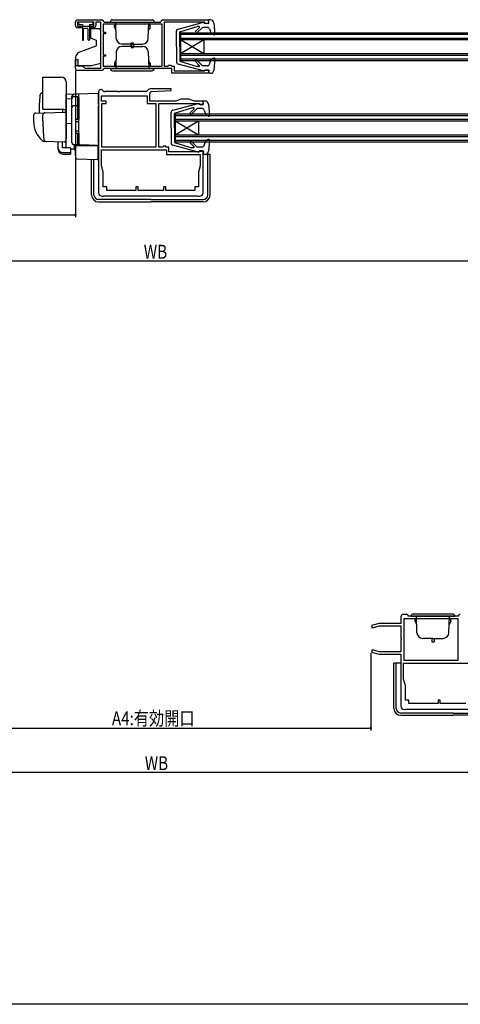
# Model space of a CAD drawing. Extents: x 0 to 990, y 0 to 1603.
# Drawn here: x 438 to 628, y 0 to 425 of the extents above; entities that cross this region are included whole.
import ezdxf

# ---------------------------------------------------------------- set-up
doc = ezdxf.new("R2010")
doc.units = 0
for name, color, linetype in [('YKK_11', 7, 'CONTINUOUS'), ('YKK_12', 2, 'CONTINUOUS'), ('YKK_13', 4, 'CONTINUOUS'), ('YKK_D', 6, 'CONTINUOUS'), ('YKK_ZWAK', 7, 'CONTINUOUS')]:
    doc.layers.add(name, color=color, linetype=linetype)
doc.styles.get("Standard").update_dxf_attribs({"font": 'txt', "bigfont": 'BIGFONT'})

msp = doc.modelspace()

# ---------------------------------------------------------------- linework, layer by layer
at = {"layer": 'YKK_11', "color": 0, "linetype": 'ByBlock', "ltscale": 0.5}
for p, q in [((462.08, 422.08), (462.08, 423.48)), ((470.08, 423.58), (462.98, 423.58)), ((462.98, 423.58), (462.98, 421.78)), ((462.98, 421.78), (464.58, 421.78)), ((463.08, 424.48), (473.48, 424.48)), ((464.58, 421.08), (463.08, 421.08)), ((464.58, 421.78), (464.58, 421.08)), ((468.58, 421.78), (470.08, 421.78)), ((468.58, 421.08), (468.58, 421.78)), ((469.88, 421.08), (468.58, 421.08)), ((470.08, 421.78), (470.08, 423.58)), ((470.88, 423.58), (470.88, 422.08)), ((473.08, 423.58), (470.88, 423.58)), ((473.08, 403.68), (473.08, 423.58)), ((499.48, 422.68), (473.98, 422.68)), ((499.48, 422.68), (473.98, 422.68)), ((473.98, 422.68), (473.98, 419.18)), ((474.28, 423.76), (474.48, 423.58)), ((474.48, 423.58), (498.69, 423.58)), ((498.69, 423.58), (498.89, 423.76)), ((499.48, 404.48), (499.48, 422.68)), ((499.68, 424.48), (519.38, 424.48)), ((517.68, 423.48), (500.38, 423.48)), ((500.38, 423.48), (500.38, 414.44)), ((517.88, 423.28), (517.68, 423.48)), ((518.18, 422.98), (517.88, 423.28)), ((519.38, 422.98), (518.18, 422.98)), ((519.38, 424.48), (519.38, 422.98)), ((473.98, 419.18), (475.08, 419.18)), ((473.98, 418.48), (473.98, 409.48)), ((475.08, 418.48), (473.98, 418.48)), ((475.08, 419.18), (475.08, 418.48)), ((500.38, 414.44), (500.26, 414.25)), ((500.26, 414.25), (500.26, 413.7)), ((500.26, 413.7), (500.38, 413.52)), ((500.38, 413.52), (500.38, 404.58)), ((473.98, 409.48), (475.08, 409.48)), ((473.98, 408.78), (473.98, 404.48)), ((475.08, 408.78), (473.98, 408.78)), ((475.08, 409.48), (475.08, 408.78)), ((462.08, 407.48), (463.08, 407.48)), ((462.08, 403.68), (462.08, 407.48)), ((463.08, 407.48), (463.08, 404.68)), ((463.08, 404.68), (465.08, 404.68)), ((465.08, 404.68), (466.08, 403.68)), ((466.08, 403.68), (473.08, 403.68)), ((473.98, 404.48), (499.48, 404.48)), ((474.48, 403.58), (474.28, 403.4)), ((503.58, 403.58), (474.48, 403.58)), ((500.38, 404.58), (501.98, 404.58)), ((501.98, 404.58), (502.18, 404.78)), ((502.18, 404.78), (502.38, 404.98)), ((502.38, 404.98), (503.18, 404.98)), ((503.18, 404.98), (503.38, 404.78)), ((503.38, 404.78), (503.58, 404.58)), ((503.58, 404.58), (504.68, 404.58)), ((503.58, 401.48), (503.58, 403.58)), ((504.68, 404.58), (504.68, 402.48)), ((473.48, 402.68), (463.08, 402.68)), ((519.38, 401.48), (503.58, 401.48)), ((504.68, 402.48), (517.68, 402.48)), ((517.68, 402.48), (517.88, 402.68)), ((517.88, 402.68), (518.18, 402.98)), ((518.18, 402.98), (519.38, 402.98)), ((519.38, 402.98), (519.38, 401.48)), ((472.08, 393.48), (472.08, 349.98)), ((473.38, 391.78), (492.98, 391.78)), ((473.38, 389.48), (473.38, 391.78)), ((474.11, 393.87), (473.79, 394.19)), ((480.23, 393.58), (474.81, 393.58)), ((480.41, 393.46), (480.23, 393.58)), ((480.96, 393.46), (480.41, 393.46)), ((481.14, 393.58), (480.96, 393.46)), ((492.66, 393.58), (481.14, 393.58)), ((493.42, 394.34), (492.66, 393.58)), ((492.98, 391.78), (492.98, 388.48)), ((494.08, 389.48), (494.08, 392.59)), ((503.37, 394.78), (494.48, 394.78)), ((495.04, 393.59), (503.39, 394)), ((503.39, 394), (503.37, 394.78)), ((475.38, 389.48), (473.38, 389.48)), ((473.48, 388.48), (475.38, 388.48)), ((473.48, 369.58), (473.48, 388.48)), ((475.38, 388.48), (475.38, 389.48)), ((492.98, 388.48), (496.68, 388.48)), ((505.29, 389.48), (494.08, 389.48)), ((496.68, 388.48), (496.68, 369.58)), ((498.08, 388.48), (515.38, 388.48)), ((498.08, 369.58), (498.08, 388.48)), ((507.48, 390.28), (505.29, 389.48)), ((511.08, 390.28), (507.48, 390.28)), ((513.28, 389.48), (511.08, 390.28)), ((517.08, 389.48), (513.28, 389.48)), ((515.38, 388.48), (515.58, 388.28)), ((515.58, 388.28), (515.88, 387.98)), ((515.88, 387.98), (517.08, 387.98)), ((517.08, 387.98), (517.08, 389.48)), ((496.68, 369.58), (473.48, 369.58)), ((496.68, 369.58), (473.48, 369.58)), ((499.59, 369.58), (498.08, 369.58)), ((499.89, 369.82), (499.59, 369.58)), ((500.08, 369.98), (499.89, 369.82)), ((501.08, 369.98), (500.08, 369.98)), ((501.08, 369.58), (501.08, 369.98)), ((502.38, 369.58), (501.08, 369.58)), ((502.38, 367.58), (502.38, 369.58)), ((473.28, 361.58), (473.28, 368.48)), ((473.28, 368.48), (501.28, 368.48)), ((473.28, 368.48), (501.28, 368.48)), ((501.28, 368.48), (501.28, 366.48)), ((501.28, 366.48), (515.88, 366.48)), ((515.58, 367.58), (502.38, 367.58)), ((515.58, 367.98), (515.58, 367.58)), ((517.08, 367.98), (515.58, 367.98)), ((515.88, 366.48), (515.88, 361.58)), ((517.08, 349.98), (517.08, 367.98)), ((474.03, 358.78), (473.28, 361.58)), ((515.88, 361.58), (515.13, 358.78)), ((474.03, 352.48), (474.03, 358.78)), ((515.13, 358.78), (515.13, 352.48)), ((475.58, 352.48), (474.03, 352.48)), ((475.58, 350.88), (475.58, 352.48)), ((488.08, 352.48), (488.08, 350.88)), ((489.08, 352.48), (488.08, 352.48)), ((489.08, 350.88), (489.08, 352.48)), ((500.08, 352.48), (500.08, 350.88)), ((501.08, 352.48), (500.08, 352.48)), ((501.08, 350.88), (501.08, 352.48)), ((513.58, 352.48), (513.58, 350.88)), ((515.13, 352.48), (513.58, 352.48)), ((473.58, 348.48), (474.08, 348.48)), ((474.08, 348.48), (474.28, 348.68)), ((474.28, 348.68), (514.88, 348.68)), ((488.08, 350.88), (475.58, 350.88)), ((500.08, 350.88), (489.08, 350.88)), ((513.58, 350.88), (501.08, 350.88)), ((514.88, 348.68), (515.08, 348.48)), ((515.08, 348.48), (515.58, 348.48)), ((602.3, 167.11), (602.3, 164.21)), ((604.7, 168.11), (603.3, 168.11)), ((603.7, 166.31), (626.9, 166.31)), ((603.7, 148.21), (603.7, 166.31)), ((627.1, 167.31), (605.5, 167.31)), ((626.9, 166.31), (626.9, 148.21)), ((592.91, 164.21), (589.67, 163.34)), ((589.67, 163.34), (589.93, 162.38)), ((589.93, 162.38), (593.04, 163.21)), ((602.3, 164.21), (592.91, 164.21)), ((593.04, 163.21), (602.3, 163.21)), ((602.3, 163.21), (602.3, 158.07)), ((602.3, 158.07), (602.42, 157.89)), ((602.42, 157.34), (602.3, 157.15)), ((602.3, 157.15), (602.3, 152.01)), ((602.42, 157.89), (602.42, 157.34)), ((589.93, 152.85), (589.67, 151.88)), ((589.67, 151.88), (592.91, 151.01)), ((593.04, 152.01), (589.93, 152.85)), ((592.91, 151.01), (602.3, 151.01)), ((602.3, 152.01), (593.04, 152.01)), ((602.3, 151.01), (602.3, 128.61)), ((603.5, 147.11), (631.5, 147.11)), ((603.5, 147.11), (631.5, 147.11)), ((603.5, 140.21), (603.5, 147.11)), ((626.9, 148.21), (603.7, 148.21)), ((626.9, 148.21), (603.7, 148.21)), ((604.25, 137.41), (603.5, 140.21)), ((604.25, 131.11), (604.25, 137.41)), ((605.8, 131.11), (604.25, 131.11)), ((605.8, 129.71), (605.8, 131.11)), ((618.3, 129.71), (605.8, 129.71)), ((618.3, 131.11), (618.3, 129.71)), ((619.3, 131.11), (618.3, 131.11)), ((619.3, 129.71), (619.3, 131.11)), ((630.3, 129.71), (619.3, 129.71)), ((603.8, 127.11), (604.3, 127.11)), ((604.3, 127.11), (604.5, 127.31)), ((604.5, 127.31), (645.1, 127.31))]:
    msp.add_line(p, q, dxfattribs=at)
for centre, radius, start, end in [((463.08, 423.48), 1, 90, 180), ((463.08, 422.08), 1, 180, 270), ((469.88, 422.08), 1, 270, 360), ((473.48, 423.68), 0.8, 5.7392, 90), ((499.68, 423.68), 0.8, 90, 174.2608), ((463.08, 403.68), 1, 180, 270), ((473.48, 403.48), 0.8, 270, 354.2608), ((473.08, 393.48), 1, 45, 180), ((474.81, 394.58), 1, 225, 270), ((494.48, 393.28), 1.5, 90, 135), ((495.08, 392.59), 1, 92.8017, 180), ((473.58, 349.98), 1.5, 180, 270), ((515.58, 349.98), 1.5, 270, 360), ((603.3, 167.11), 1, 90, 180), ((604.7, 167.31), 0.8, 0.0126, 90), ((627.9, 167.31), 0.8, 90, 179.9989), ((603.8, 128.61), 1.5, 180, 270)]:
    msp.add_arc(centre, radius, start, end, dxfattribs=at)
at = {"layer": 'YKK_12', "linetype": 'Continuous', "ltscale": 0.5}
for p, q in [((507.38, 418.98), (761.38, 418.98)), ((507.38, 418.98), (507.38, 406.98)), ((507.38, 418.28), (761.38, 418.28)), ((507.38, 416.68), (761.38, 416.68)), ((507.38, 415.98), (761.38, 415.98)), ((507.38, 415.98), (517.38, 409.98)), ((507.38, 409.98), (517.38, 415.98)), ((517.38, 415.98), (517.38, 409.98)), ((507.38, 409.98), (761.38, 409.98)), ((507.38, 409.28), (761.38, 409.28)), ((507.38, 407.68), (761.38, 407.68)), ((507.38, 406.98), (761.38, 406.98)), ((505.08, 383.98), (774.88, 383.98)), ((505.08, 383.98), (505.08, 371.98)), ((505.08, 383.28), (774.88, 383.28)), ((505.08, 381.68), (774.88, 381.68)), ((505.08, 380.98), (774.88, 380.98)), ((505.08, 374.98), (515.08, 380.98)), ((505.08, 380.98), (515.08, 374.98)), ((515.08, 380.98), (515.08, 374.98)), ((505.08, 374.98), (774.88, 374.98)), ((505.08, 374.28), (774.88, 374.28)), ((505.08, 372.68), (774.88, 372.68)), ((505.08, 371.98), (774.88, 371.98))]:
    msp.add_line(p, q, dxfattribs=at)
at = {"layer": 'YKK_13', "linetype": 'Continuous', "ltscale": 0.5}
for p, q in [((478.08, 424.58), (495.08, 424.58)), ((463.38, 423.18), (463.38, 422.88)), ((469.38, 423.58), (463.78, 423.58)), ((463.78, 422.48), (465.08, 422.48)), ((465.08, 422.48), (465.08, 415.93)), ((465.08, 421.78), (468.08, 421.78)), ((465.58, 415.93), (465.58, 420.48)), ((467.28, 420.78), (465.88, 420.78)), ((467.58, 415.93), (467.58, 420.48)), ((468.08, 422.48), (468.08, 415.93)), ((468.08, 422.48), (469.38, 422.48)), ((468.58, 420.68), (468.58, 416.69)), ((472.08, 420.68), (468.58, 420.68)), ((469.78, 422.88), (469.78, 423.18)), ((477.08, 423.58), (496.08, 423.58)), ((479.46, 422.28), (478.88, 422.28)), ((478.88, 421.28), (478.88, 422.28)), ((478.88, 421.28), (479.53, 420.15)), ((479.7, 416.49), (479.45, 423.58)), ((493.46, 416.49), (493.71, 423.58)), ((494.28, 421.28), (493.63, 420.15)), ((493.7, 422.28), (494.28, 422.28)), ((494.28, 421.28), (494.28, 422.28)), ((506.33, 420.53), (517.21, 423.47)), ((507.09, 419.28), (514.5, 421.58)), ((513.84, 419.46), (515.52, 421.15)), ((514.4, 418.89), (516.79, 421.28)), ((515.34, 421.58), (514.5, 421.58)), ((518.9, 421.28), (516.79, 421.28)), ((517.59, 423.08), (517.59, 423.18)), ((517.59, 423.08), (519.59, 423.08)), ((520.28, 424.48), (519.38, 424.48)), ((519.59, 423.08), (519.38, 424.48)), ((519.58, 424.38), (519.59, 424.38)), ((519.84, 420.6), (520.59, 418.44)), ((521.78, 423.11), (522.19, 418.31)), ((468.58, 416.69), (471.08, 415.78)), ((473.08, 405.85), (473.08, 419.68)), ((505.59, 412.98), (505.59, 419.56)), ((507.09, 412.98), (507.09, 419.28)), ((521.79, 418), (520.59, 418.44)), ((463.28, 410.44), (471.08, 413.28)), ((471.08, 415.78), (471.08, 413.28)), ((486.58, 414.08), (482.2, 414.08)), ((486.58, 413.08), (482.2, 413.08)), ((486.08, 413.08), (486.08, 414.58)), ((486.08, 414.58), (487.08, 414.58)), ((486.08, 414.08), (486.08, 412.58)), ((486.08, 412.58), (487.08, 412.58)), ((486.58, 414.08), (490.97, 414.08)), ((486.58, 413.08), (490.97, 413.08)), ((487.08, 413.08), (487.08, 414.58)), ((487.08, 414.08), (487.08, 412.58)), ((505.59, 412.98), (505.59, 406.39)), ((507.09, 412.98), (507.09, 406.68)), ((462.08, 407.92), (462.08, 404.78)), ((463.28, 410.44), (462.78, 409.85)), ((479.7, 410.66), (479.45, 403.58)), ((493.46, 410.66), (493.71, 403.58)), ((521.79, 407.96), (520.59, 407.52)), ((522.19, 407.65), (521.78, 402.85)), ((462.08, 404.78), (469.08, 404.78)), ((469.08, 404.78), (473.08, 405.85)), ((477.08, 403.58), (496.08, 403.58)), ((478.88, 405.88), (479.53, 407)), ((478.88, 405.88), (478.88, 404.88)), ((479.46, 404.88), (478.88, 404.88)), ((494.28, 405.88), (493.63, 407)), ((493.7, 404.88), (494.28, 404.88)), ((494.28, 405.88), (494.28, 404.88)), ((517.21, 402.49), (506.33, 405.43)), ((507.09, 406.68), (514.5, 404.38)), ((513.84, 406.49), (515.44, 404.89)), ((514.4, 407.06), (516.79, 404.68)), ((515.23, 404.38), (514.5, 404.38)), ((518.9, 404.68), (516.79, 404.68)), ((519.84, 405.35), (520.59, 407.52)), ((478.08, 402.58), (495.08, 402.58)), ((517.59, 402.88), (519.59, 402.88)), ((517.59, 402.88), (517.59, 402.78)), ((519.59, 402.88), (519.38, 401.48)), ((520.28, 401.48), (519.38, 401.48)), ((504.03, 385.53), (514.91, 388.47)), ((504.79, 384.28), (512.2, 386.58)), ((513.04, 386.58), (512.2, 386.58)), ((515.29, 388.08), (515.29, 388.18)), ((515.29, 388.08), (517.29, 388.08)), ((517.99, 389.48), (517.08, 389.48)), ((517.29, 388.08), (517.08, 389.48)), ((517.28, 389.38), (517.29, 389.38)), ((519.48, 388.11), (519.89, 383.31)), ((503.29, 377.98), (503.29, 384.56)), ((504.79, 377.98), (504.79, 384.28)), ((511.54, 384.46), (513.22, 386.15)), ((512.1, 383.89), (514.49, 386.28)), ((516.6, 386.28), (514.49, 386.28)), ((517.54, 385.6), (518.29, 383.44)), ((519.49, 383), (518.29, 383.44)), ((503.29, 377.98), (503.29, 371.39)), ((504.79, 377.98), (504.79, 371.68)), ((514.91, 367.49), (504.03, 370.43)), ((504.79, 371.68), (512.2, 369.38)), ((511.54, 371.49), (513.14, 369.89)), ((512.1, 372.06), (514.49, 369.68)), ((516.6, 369.68), (514.49, 369.68)), ((517.54, 370.35), (518.29, 372.52)), ((519.49, 372.96), (518.29, 372.52)), ((519.89, 372.65), (519.48, 367.85)), ((472.08, 368.48), (471.78, 368.48)), ((512.93, 369.38), (512.2, 369.38)), ((515.29, 367.88), (517.29, 367.88)), ((515.29, 367.88), (515.29, 367.78)), ((517.29, 367.88), (517.08, 366.48)), ((517.99, 366.48), (517.08, 366.48)), ((519.08, 348.98), (519.08, 366.48)), ((520.08, 348.98), (520.08, 366.48)), ((469.08, 348.98), (469.08, 364.37)), ((470.08, 348.98), (470.08, 364.34)), ((494.58, 346.98), (472.08, 346.98)), ((472.08, 345.98), (494.58, 345.98)), ((494.58, 346.98), (517.08, 346.98)), ((517.08, 345.98), (494.58, 345.98)), ((606.6, 167.31), (625.6, 167.31)), ((607.6, 168.31), (624.6, 168.31)), ((608.4, 165.01), (608.4, 166.01)), ((608.98, 166.01), (608.4, 166.01)), ((609.22, 160.23), (608.97, 167.31)), ((622.98, 160.23), (623.23, 167.31)), ((623.22, 166.01), (623.8, 166.01)), ((623.8, 165.01), (623.8, 166.01)), ((608.4, 165.01), (609.05, 163.89)), ((623.8, 165.01), (623.15, 163.89)), ((616.1, 157.81), (611.72, 157.81)), ((615.6, 157.81), (615.6, 156.31)), ((616.1, 157.81), (620.48, 157.81)), ((616.6, 157.81), (616.6, 156.31)), ((615.6, 156.31), (616.6, 156.31)), ((599.3, 127.61), (599.3, 147.11)), ((602.3, 147.11), (599.3, 147.11)), ((600.3, 127.61), (600.3, 147.11)), ((624.8, 125.61), (602.3, 125.61)), ((602.3, 124.61), (624.8, 124.61)), ((624.8, 125.61), (647.3, 125.61)), ((647.3, 124.61), (624.8, 124.61))]:
    msp.add_line(p, q, dxfattribs=at)
at = {"layer": 'YKK_13'}
for p, q in [((448.08, 399.78), (456.08, 399.78)), ((448.08, 386.28), (448.08, 399.78)), ((458.08, 397.78), (458.08, 373.48)), ((448.08, 392.93), (447.76, 392.92)), ((472.08, 392.78), (458.08, 392.29)), ((458.08, 392.28), (458.08, 392.29)), ((458.08, 392.08), (458.08, 392.28)), ((458.08, 390.5), (458.08, 392.08)), ((460.58, 390.6), (460.58, 391.4)), ((461.58, 391.51), (463.08, 391.51)), ((463.08, 381.63), (463.08, 391.51)), ((463.08, 391), (463.58, 391)), ((463.58, 387.49), (463.58, 392.48)), ((463.58, 391), (463.58, 381.63)), ((472.08, 388.18), (472.08, 392.78)), ((458.08, 390.5), (460.58, 390.54)), ((458.08, 379.33), (458.08, 390.5)), ((460.58, 371.65), (460.58, 390.6)), ((460.58, 371.63), (460.58, 390.51)), ((461.58, 387.56), (463.08, 387.56)), ((463.08, 387.04), (463.58, 387.04)), ((463.58, 389.81), (463.58, 389.36)), ((463.58, 387), (463.58, 387.49)), ((463.58, 371.56), (463.58, 387)), ((472.08, 388.18), (472.08, 387.22)), ((472.08, 371.28), (472.08, 387.22)), ((444.08, 383.32), (444.08, 380.78)), ((445.05, 384.32), (448.84, 384.45)), ((448.08, 380.78), (448.08, 383.48)), ((457.08, 385.78), (448.22, 385.78)), ((448.84, 384.45), (457.57, 384.76)), ((456.58, 385.78), (456.58, 384.73)), ((458.08, 384.26), (458.08, 373.78)), ((463.58, 381.78), (463.58, 382.28)), ((458.08, 380.48), (458.08, 381.08)), ((458.08, 379.48), (458.08, 380.08)), ((460.58, 379.78), (458.08, 379.73)), ((458.08, 375.99), (458.08, 379.73)), ((458.08, 378.96), (458.08, 379.33)), ((458.08, 378), (458.08, 378.96)), ((458.08, 377.96), (458.08, 378)), ((462.08, 381.33), (462.08, 375.93)), ((462.08, 380.63), (463.58, 380.63)), ((462.38, 381.63), (463.58, 381.63)), ((458.08, 373.78), (458.05, 373.52)), ((458.08, 376.48), (458.08, 377.08)), ((458.08, 375.48), (458.08, 376.08)), ((458.08, 375.48), (458.08, 376.08)), ((458.08, 375.48), (458.08, 376.08)), ((458.08, 375.16), (458.08, 375.99)), ((458.08, 375.48), (458.08, 373.78)), ((458.08, 375.48), (458.08, 373.78)), ((458.08, 369.41), (458.08, 375.16)), ((462.08, 376.63), (463.58, 376.63)), ((462.38, 375.63), (463.58, 375.63)), ((463.08, 370.63), (463.08, 375.63)), ((463.58, 375.63), (463.58, 371.13)), ((463.58, 375.08), (463.58, 375.58)), ((449.34, 372.08), (448.49, 372.11)), ((457.34, 371.8), (448.51, 372.11)), ((454.58, 369.27), (454.58, 371.9)), ((456.58, 369.27), (456.58, 371.83)), ((458.05, 373.52), (457.85, 372.23)), ((464.07, 370.56), (461.55, 370.65)), ((461.55, 370.65), (461.55, 368.86)), ((463.08, 370.63), (461.58, 370.63)), ((462.06, 367.12), (461.78, 370.28)), ((461.78, 370.28), (461.81, 370.28)), ((461.81, 370.28), (471.78, 370.28)), ((463.08, 371.13), (463.58, 371.13)), ((463.58, 371.06), (463.58, 371.56)), ((472.08, 370.28), (464.07, 370.56)), ((471.08, 370.31), (472.08, 370.28)), ((471.78, 370.28), (471.78, 366.94)), ((472.08, 371.28), (472.08, 370.28)), ((454.58, 368.61), (454.58, 369.27)), ((459.98, 369.27), (456.58, 369.27)), ((456.58, 367.33), (459.98, 367.33)), ((456.58, 366.66), (459.98, 366.66)), ((459.98, 369.27), (459.98, 367.33)), ((459.98, 368.89), (461.55, 368.86)), ((459.98, 367.33), (459.98, 366.66)), ((462.1, 366.67), (462.06, 367.12)), ((462.24, 365.05), (462.1, 366.67)), ((471.78, 366.94), (471.78, 366.3)), ((471.78, 366.3), (471.78, 364.59)), ((520.08, 366.48), (517.08, 366.48)), ((462.72, 364.59), (471.47, 364.29))]:
    msp.add_line(p, q, dxfattribs=at)
at = {"layer": 'YKK_13', "linetype": 'Continuous', "ltscale": 0.5}
for centre, radius, start, end in [((478.08, 423.58), 1, 90, 180), ((495.08, 423.58), 1, 0, 90), ((463.78, 423.18), 0.4, 90, 180), ((463.78, 422.88), 0.4, 180, 270), ((465.88, 420.48), 0.3, 90, 180), ((467.28, 420.48), 0.3, 0, 90), ((469.38, 423.18), 0.4, 0, 90), ((469.38, 422.88), 0.4, 270, 0), ((472.08, 419.68), 1, 0, 90), ((506.59, 419.56), 1, 105.107, 180), ((515.34, 421.33), 0.25, 315.1699, 90), ((517.29, 423.18), 0.3, 0, 105.107), ((518.9, 420.28), 1, 19.0147, 90), ((520.28, 422.98), 1.5, 4.8976, 90), ((482.2, 416.58), 2.5, 182, 270), ((490.97, 416.58), 2.5, 270, 358), ((514.12, 419.18), 0.4, 135.1699, 315), ((521.89, 418.28), 0.3, 250, 4.8976), ((465.33, 415.93), 0.25, 180, 0), ((467.83, 415.93), 0.25, 180, 0), ((482.2, 410.58), 2.5, 90, 178), ((490.97, 410.58), 2.5, 2, 90), ((465.08, 407.92), 3, 140, 180), ((521.89, 407.67), 0.3, 355.1024, 110), ((478.08, 403.58), 1, 180, 270), ((495.08, 403.58), 1, 270, 0), ((506.59, 406.39), 1, 180, 254.8931), ((514.12, 406.78), 0.4, 45, 225), ((515.23, 404.68), 0.3, 270, 45), ((518.9, 405.68), 1, 270, 340.9853), ((517.29, 402.78), 0.3, 254.8931, 0), ((520.28, 402.98), 1.5, 270, 355.1024), ((513.04, 386.33), 0.25, 315.1699, 90), ((514.99, 388.18), 0.3, 0, 105.107), ((517.99, 387.98), 1.5, 4.8976, 90), ((504.29, 384.56), 1, 105.107, 180), ((511.82, 384.18), 0.4, 135.1699, 315), ((516.6, 385.28), 1, 19.0147, 90), ((519.59, 383.28), 0.3, 250, 4.8976), ((504.29, 371.39), 1, 180, 254.8931), ((511.82, 371.78), 0.4, 45, 225), ((512.93, 369.68), 0.3, 270, 45), ((516.6, 370.68), 1, 270, 340.9853), ((519.59, 372.67), 0.3, 355.1024, 110), ((514.99, 367.78), 0.3, 254.8931, 0), ((517.99, 367.98), 1.5, 270, 355.1024), ((472.08, 348.98), 3, 180, 270), ((472.08, 348.98), 2, 180, 270), ((517.08, 348.98), 2, 270, 0), ((517.08, 348.98), 3, 270, 0), ((607.6, 167.31), 1, 90, 180), ((624.6, 167.31), 1, 0, 90), ((611.72, 160.31), 2.5, 182, 270), ((620.48, 160.31), 2.5, 270, 358), ((602.3, 127.61), 3, 180, 270), ((602.3, 127.61), 2, 180, 270)]:
    msp.add_arc(centre, radius, start, end, dxfattribs=at)
at = {"layer": 'YKK_13'}
for centre, radius, start, end in [((456.08, 397.78), 2, 0, 90), ((561.38, 382.28), 115, 175.1492, 178.9576), ((447.79, 391.92), 1, 92, 175.1492), ((461.58, 391.4), 1, 128.5722, 180), ((461.58, 390.51), 1, 90, 180), ((461.59, 391.39), 1.01, 92.3929, 128.6594), ((461.58, 386.56), 1, 90, 180), ((445.08, 383.32), 1, 92, 180), ((449.08, 386.28), 1, 180, 210), ((449.08, 383.48), 1, 92, 180), ((457.08, 384.78), 1, 0, 90), ((457.58, 384.26), 0.5, 0, 92), ((455.08, 380.68), 11, 179.4814, 229.1719), ((529.08, 380.79), 81, 180.0086, 185.5306), ((462.38, 381.33), 0.3, 90, 180), ((462.38, 375.93), 0.3, 180, 270), ((448.55, 373.11), 1, 229.1719, 268), ((449.46, 373.08), 1, 185.5306, 268), ((457.36, 372.3), 0.5, 268, 351.4692), ((458.58, 369.41), 0.5, 180, 196.5703), ((461.58, 371.65), 1, 180, 268), ((461.58, 371.63), 1, 180, 270), ((464.08, 371.06), 0.5, 180, 268), ((462.74, 365.09), 0.5, 185, 268.027), ((471.48, 364.59), 0.3, 268, 0)]:
    msp.add_arc(centre, radius, start, end, dxfattribs=at)
for centre in [(456.58, 369.27), (456.58, 368.61)]:
    msp.add_ellipse(centre, major_axis=(2, 0), ratio=0.971846, start_param=3.141593, end_param=4.712389, dxfattribs=at)
at = {"layer": 'YKK_D'}
for p, q in [((462.08, 402.68), (462.08, 339.48)), ((151.28, 340.48), (462.08, 340.48)), ((834.38, 320.51), (154.78, 320.51)), ((589.3, 151.36), (589.3, 118.12)), ((400.7, 119.12), (589.3, 119.12)), ((895.8, 100), (94.2, 100))]:
    msp.add_line(p, q, dxfattribs=at)
at = {"layer": 'YKK_D', "linetype": 'ByBlock', "const_width": 0.85}
for points in [[(461.98, 340.48, 1), (462.19, 340.48, 1)], [(589.19, 119.12, 1), (589.41, 119.12, 1)]]:
    msp.add_lwpolyline(points, format="xyb", close=True, dxfattribs=at)
at = {"layer": 'YKK_ZWAK'}
msp.add_line((990, 0), (0, 0), dxfattribs=at)

# ---------------------------------------------------------------- texts
at = {"layer": 'YKK_D', "width": 0.8}
for s, p in [('WB', (491.55, 321.51)), ('A4:有効開口', (477.8, 120.3)), ('WB', (491.97, 101))]:
    msp.add_text(s, height=6, dxfattribs=at).set_placement(p)

doc.saveas('drawing.dxf')
